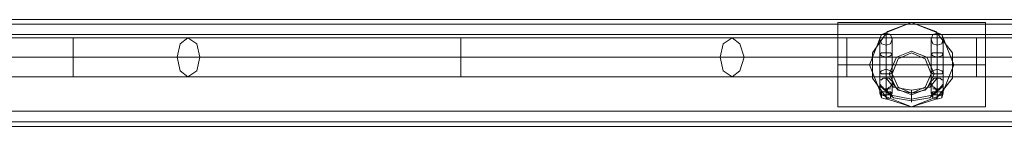
# Model space of a CAD drawing. Units: millimetres. Extents: x -664 to 10027, y -11609 to -422.
# Drawn here: x 5218 to 5616, y -8756 to -8712 of the extents above; entities that cross this region are included whole.
import ezdxf

# ---------------------------------------------------------------- set-up
doc = ezdxf.new("R2010")
doc.units = ezdxf.units.MM

# ---------------------------------------------------------------- blocks, each defined once
blk = doc.blocks.new('WMF0')
at = {"color": 30, "lineweight": 0}
for points in [[(6173.6, -8523.25), (7803.1, -8523.25)], [(6173.6, -8523.25), (7803.1, -8523.25)], [(6173.6, -8523.25), (7803.1, -8523.25)], [(6173.6, -8523.25), (7803.1, -8523.25)], [(6173.6, -8523.25), (7803.1, -8523.25)], [(6173.6, -8523.25), (7803.1, -8523.25)], [(6173.6, -8524.84), (7803.1, -8524.84)], [(6173.6, -8524.84), (7803.1, -8524.84)], [(6173.6, -8524.84), (7803.1, -8524.84)], [(6173.6, -8524.84), (7803.1, -8524.84)], [(6173.6, -8528.56), (7803.1, -8528.56)], [(6173.6, -8528.56), (7803.1, -8528.56)], [(6173.6, -8528.56), (7803.1, -8528.56)], [(6173.6, -8528.56), (7803.1, -8528.56)], [(6173.6, -8528.56), (7803.1, -8528.56)], [(6173.6, -8528.56), (6173.6, -8555.67), (7803.1, -8555.67), (7803.1, -8528.56)], [(6173.6, -8528.56), (7803.1, -8528.56), (7803.1, -8555.67)], [(6173.6, -8555.67), (7803.1, -8555.67)], [(6173.6, -8555.67), (7803.1, -8555.67)], [(6173.6, -8555.67), (7803.1, -8555.67)], [(6173.6, -8555.67), (7803.1, -8555.67)], [(6173.6, -8555.67), (7803.1, -8555.67)], [(6173.6, -8559.39), (7803.1, -8559.39)], [(6173.6, -8559.39), (7803.1, -8559.39)], [(6173.6, -8559.39), (7803.1, -8559.39)], [(6173.6, -8559.39), (7803.1, -8559.39)], [(6173.6, -8559.39), (7803.1, -8559.39)], [(6173.6, -8559.39), (7803.1, -8559.39)], [(6209.74, -8560.98), (7766.96, -8560.98)], [(6209.74, -8560.98), (7766.96, -8560.98)], [(6209.74, -8560.98), (7766.96, -8560.98)], [(6209.74, -8560.98), (7766.96, -8560.98)], [(6209.74, -8560.98), (7766.96, -8560.98)], [(6209.74, -8560.98), (7766.96, -8560.98)]]:
    blk.add_lwpolyline(points, dxfattribs=at)
for points in [[(6173.6, -8524.84), (7803.1, -8524.84), (6173.6, -8524.84)], [(6588.15, -8542.38), (6590.81, -8536.53), (6596.12, -8534.41), (6601.44, -8536.53), (6604.1, -8542.38), (6601.44, -8547.7), (6596.12, -8549.82), (6590.81, -8547.7), (6588.15, -8542.38)], [(6604.1, -8542.38), (6601.44, -8536.53), (6596.12, -8534.41), (6590.81, -8536.53), (6588.15, -8542.38), (6590.81, -8547.7), (6596.12, -8549.82), (6601.44, -8547.7), (6604.1, -8542.38)]]:
    blk.add_lwpolyline(points, close=True, dxfattribs=at)
at = {"color": 27, "lineweight": 0}
for points in [[(6570.08, -8554.07), (6570.08, -8549.82), (6570.08, -8539.19), (6570.08, -8528.56), (6570.08, -8524.31)], [(6570.08, -8524.31), (6596.12, -8524.31), (6622.17, -8524.31)], [(6596.12, -8554.07), (6587.62, -8551.42), (6582.31, -8543.98), (6582.31, -8534.94), (6587.62, -8527.5), (6596.12, -8524.31)], [(6596.12, -8524.31), (6604.63, -8527.5), (6610.47, -8534.94), (6610.47, -8543.98), (6604.63, -8551.42), (6596.12, -8554.07)], [(6622.17, -8524.31), (6622.17, -8528.56), (6622.17, -8539.19), (6622.17, -8549.82), (6622.17, -8554.07)], [(6622.17, -8549.82), (6622.17, -8539.19), (6622.17, -8528.56), (6622.17, -8524.31)], [(6570.08, -8528.56), (6570.08, -8539.19), (6570.08, -8549.82), (6570.08, -8554.07)], [(6570.08, -8539.19), (6581.24, -8539.19)], [(6570.08, -8539.19), (6622.17, -8539.19)], [(6611, -8539.19), (6622.17, -8539.19)], [(6570.08, -8554.07), (6596.12, -8554.07), (6622.17, -8554.07)]]:
    blk.add_lwpolyline(points, dxfattribs=at)
blk.add_lwpolyline([(6611, -8539.19), (6606.75, -8528.56), (6596.12, -8524.31), (6585.49, -8528.56), (6581.24, -8539.19), (6585.49, -8549.82), (6596.12, -8554.07), (6606.75, -8549.82), (6611, -8539.19)], close=True, dxfattribs=at)
at = {"color": 53, "lineweight": 0}
for points in [[(6277.77, -8529.63), (6300.62, -8529.63)], [(6277.77, -8529.63), (6300.62, -8529.63)], [(6277.77, -8529.63), (6300.62, -8529.63)], [(6277.77, -8529.63), (6300.62, -8529.63)], [(6277.77, -8529.63), (6300.62, -8529.63)], [(6300.62, -8543.44), (6300.62, -8541.32), (6300.62, -8536.53), (6300.62, -8531.75), (6300.62, -8529.63)], [(6300.62, -8529.63), (6341.02, -8529.63)], [(6300.62, -8543.44), (6300.62, -8541.32), (6300.62, -8536.53), (6300.62, -8531.75), (6300.62, -8529.63)], [(6300.62, -8529.63), (6341.02, -8529.63)], [(6300.62, -8543.44), (6300.62, -8541.32), (6300.62, -8536.53), (6300.62, -8531.75), (6300.62, -8529.63)], [(6300.62, -8529.63), (6341.02, -8529.63)], [(6300.62, -8543.44), (6300.62, -8541.32), (6300.62, -8536.53), (6300.62, -8531.75), (6300.62, -8529.63)], [(6300.62, -8529.63), (6341.02, -8529.63)], [(6300.62, -8543.44), (6300.62, -8541.32), (6300.62, -8536.53), (6300.62, -8531.75), (6300.62, -8529.63)], [(6300.62, -8529.63), (6341.02, -8529.63)], [(6437.21, -8541.32), (6437.21, -8536.53), (6437.21, -8531.75), (6437.21, -8529.63), (6341.02, -8529.63)], [(6437.21, -8541.32), (6437.21, -8536.53), (6437.21, -8531.75), (6437.21, -8529.63), (6341.02, -8529.63)], [(6437.21, -8541.32), (6437.21, -8536.53), (6437.21, -8531.75), (6437.21, -8529.63), (6341.02, -8529.63)], [(6437.21, -8541.32), (6437.21, -8536.53), (6437.21, -8531.75), (6437.21, -8529.63), (6341.02, -8529.63)], [(6437.21, -8541.32), (6437.21, -8536.53), (6437.21, -8531.75), (6437.21, -8529.63), (6341.02, -8529.63)], [(6437.21, -8529.63), (6437.21, -8531.75), (6437.21, -8536.53), (6437.21, -8541.32), (6437.21, -8543.44)], [(6437.21, -8529.63), (6532.88, -8529.63)], [(6437.21, -8529.63), (6437.21, -8531.75), (6437.21, -8536.53), (6437.21, -8541.32), (6437.21, -8543.44)], [(6437.21, -8529.63), (6532.88, -8529.63)], [(6437.21, -8529.63), (6437.21, -8531.75), (6437.21, -8536.53), (6437.21, -8541.32), (6437.21, -8543.44)], [(6437.21, -8529.63), (6532.88, -8529.63)], [(6437.21, -8529.63), (6437.21, -8531.75), (6437.21, -8536.53), (6437.21, -8541.32), (6437.21, -8543.44)], [(6437.21, -8529.63), (6532.88, -8529.63)], [(6437.21, -8529.63), (6437.21, -8531.75), (6437.21, -8536.53), (6437.21, -8541.32), (6437.21, -8543.44)], [(6437.21, -8529.63), (6532.88, -8529.63)], [(6532.88, -8529.63), (6573.27, -8529.63)], [(6532.88, -8529.63), (6573.27, -8529.63)], [(6532.88, -8529.63), (6573.27, -8529.63)], [(6532.88, -8529.63), (6573.27, -8529.63)], [(6532.88, -8529.63), (6573.27, -8529.63)], [(6573.27, -8543.44), (6573.27, -8541.32), (6573.27, -8536.53), (6573.27, -8531.75), (6573.27, -8529.63)], [(6573.27, -8529.63), (6618.98, -8529.63)], [(6573.27, -8543.44), (6573.27, -8541.32), (6573.27, -8536.53), (6573.27, -8531.75), (6573.27, -8529.63)], [(6573.27, -8529.63), (6618.98, -8529.63)], [(6573.27, -8543.44), (6573.27, -8541.32), (6573.27, -8536.53), (6573.27, -8531.75), (6573.27, -8529.63)], [(6573.27, -8529.63), (6618.98, -8529.63)], [(6573.27, -8543.44), (6573.27, -8541.32), (6573.27, -8536.53), (6573.27, -8531.75), (6573.27, -8529.63)], [(6573.27, -8529.63), (6618.98, -8529.63)], [(6573.27, -8543.44), (6573.27, -8541.32), (6573.27, -8536.53), (6573.27, -8531.75), (6573.27, -8529.63)], [(6573.27, -8529.63), (6618.98, -8529.63)], [(6618.98, -8543.44), (6618.98, -8541.32), (6618.98, -8536.53), (6618.98, -8531.75), (6618.98, -8529.63)], [(6618.98, -8529.63), (6640.77, -8529.63)], [(6618.98, -8543.44), (6618.98, -8541.32), (6618.98, -8536.53), (6618.98, -8531.75), (6618.98, -8529.63)], [(6618.98, -8529.63), (6640.77, -8529.63)], [(6618.98, -8543.44), (6618.98, -8541.32), (6618.98, -8536.53), (6618.98, -8531.75), (6618.98, -8529.63)], [(6618.98, -8529.63), (6640.77, -8529.63)], [(6618.98, -8543.44), (6618.98, -8541.32), (6618.98, -8536.53), (6618.98, -8531.75), (6618.98, -8529.63)], [(6618.98, -8529.63), (6640.77, -8529.63)], [(6618.98, -8543.44), (6618.98, -8541.32), (6618.98, -8536.53), (6618.98, -8531.75), (6618.98, -8529.63)], [(6618.98, -8529.63), (6640.77, -8529.63)], [(6300.62, -8531.75), (6300.62, -8536.53), (6300.62, -8541.32), (6300.62, -8543.44)], [(6300.62, -8531.75), (6300.62, -8536.53), (6300.62, -8541.32), (6300.62, -8543.44)], [(6300.62, -8531.75), (6300.62, -8536.53), (6300.62, -8541.32), (6300.62, -8543.44)], [(6300.62, -8531.75), (6300.62, -8536.53), (6300.62, -8541.32), (6300.62, -8543.44)], [(6300.62, -8531.75), (6300.62, -8536.53), (6300.62, -8541.32), (6300.62, -8543.44)], [(6573.27, -8531.75), (6573.27, -8536.53), (6573.27, -8541.32), (6573.27, -8543.44)], [(6573.27, -8531.75), (6573.27, -8536.53), (6573.27, -8541.32), (6573.27, -8543.44)], [(6573.27, -8531.75), (6573.27, -8536.53), (6573.27, -8541.32), (6573.27, -8543.44)], [(6573.27, -8531.75), (6573.27, -8536.53), (6573.27, -8541.32), (6573.27, -8543.44)], [(6573.27, -8531.75), (6573.27, -8536.53), (6573.27, -8541.32), (6573.27, -8543.44)], [(6618.98, -8531.75), (6618.98, -8536.53), (6618.98, -8541.32), (6618.98, -8543.44)], [(6618.98, -8531.75), (6618.98, -8536.53), (6618.98, -8541.32), (6618.98, -8543.44)], [(6618.98, -8531.75), (6618.98, -8536.53), (6618.98, -8541.32), (6618.98, -8543.44)], [(6618.98, -8531.75), (6618.98, -8536.53), (6618.98, -8541.32), (6618.98, -8543.44)], [(6618.98, -8531.75), (6618.98, -8536.53), (6618.98, -8541.32), (6618.98, -8543.44)], [(6277.77, -8536.53), (6300.62, -8536.53)], [(6277.77, -8536.53), (6300.62, -8536.53)], [(6277.77, -8536.53), (6300.62, -8536.53)], [(6277.77, -8536.53), (6300.62, -8536.53)], [(6277.77, -8536.53), (6300.62, -8536.53)], [(6277.77, -8536.53), (6300.62, -8536.53)], [(6277.77, -8536.53), (6300.62, -8536.53)], [(6277.77, -8536.53), (6300.62, -8536.53)], [(6277.77, -8536.53), (6300.62, -8536.53)], [(6277.77, -8536.53), (6300.62, -8536.53)], [(6300.62, -8536.53), (6345.27, -8536.53)], [(6300.62, -8536.53), (6337.3, -8536.53)], [(6300.62, -8536.53), (6345.27, -8536.53)], [(6300.62, -8536.53), (6337.3, -8536.53)], [(6300.62, -8536.53), (6345.27, -8536.53)], [(6300.62, -8536.53), (6337.3, -8536.53)], [(6300.62, -8536.53), (6345.27, -8536.53)], [(6300.62, -8536.53), (6337.3, -8536.53)], [(6300.62, -8536.53), (6345.27, -8536.53)], [(6300.62, -8536.53), (6337.3, -8536.53)], [(6337.3, -8536.53), (6437.21, -8536.53), (6537.13, -8536.53)], [(6337.3, -8536.53), (6437.21, -8536.53), (6537.13, -8536.53)], [(6337.3, -8536.53), (6437.21, -8536.53), (6537.13, -8536.53)], [(6337.3, -8536.53), (6437.21, -8536.53), (6537.13, -8536.53)], [(6337.3, -8536.53), (6437.21, -8536.53), (6537.13, -8536.53)], [(6345.27, -8536.53), (6437.21, -8536.53), (6528.63, -8536.53)], [(6345.27, -8536.53), (6437.21, -8536.53), (6528.63, -8536.53)], [(6345.27, -8536.53), (6437.21, -8536.53), (6528.63, -8536.53)], [(6345.27, -8536.53), (6437.21, -8536.53), (6528.63, -8536.53)], [(6345.27, -8536.53), (6437.21, -8536.53), (6528.63, -8536.53)], [(6528.63, -8536.53), (6573.27, -8536.53)], [(6528.63, -8536.53), (6573.27, -8536.53)], [(6528.63, -8536.53), (6573.27, -8536.53)], [(6528.63, -8536.53), (6573.27, -8536.53)], [(6528.63, -8536.53), (6573.27, -8536.53)], [(6537.13, -8536.53), (6573.27, -8536.53)], [(6537.13, -8536.53), (6573.27, -8536.53)], [(6537.13, -8536.53), (6573.27, -8536.53)], [(6537.13, -8536.53), (6573.27, -8536.53)], [(6537.13, -8536.53), (6573.27, -8536.53)], [(6573.27, -8536.53), (6618.98, -8536.53)], [(6573.27, -8536.53), (6618.98, -8536.53)], [(6573.27, -8536.53), (6618.98, -8536.53)], [(6573.27, -8536.53), (6618.98, -8536.53)], [(6573.27, -8536.53), (6618.98, -8536.53)], [(6573.27, -8536.53), (6618.98, -8536.53)], [(6573.27, -8536.53), (6618.98, -8536.53)], [(6573.27, -8536.53), (6618.98, -8536.53)], [(6573.27, -8536.53), (6618.98, -8536.53)], [(6573.27, -8536.53), (6618.98, -8536.53)], [(6618.98, -8536.53), (6646.08, -8536.53)], [(6618.98, -8536.53), (6635.98, -8536.53)], [(6618.98, -8536.53), (6646.08, -8536.53)], [(6618.98, -8536.53), (6635.98, -8536.53)], [(6618.98, -8536.53), (6646.08, -8536.53)], [(6618.98, -8536.53), (6635.98, -8536.53)], [(6618.98, -8536.53), (6646.08, -8536.53)], [(6618.98, -8536.53), (6635.98, -8536.53)], [(6618.98, -8536.53), (6646.08, -8536.53)], [(6618.98, -8536.53), (6635.98, -8536.53)], [(6277.77, -8543.44), (6300.62, -8543.44)], [(6277.77, -8543.44), (6300.62, -8543.44)], [(6277.77, -8543.44), (6300.62, -8543.44)], [(6277.77, -8543.44), (6300.62, -8543.44)], [(6277.77, -8543.44), (6300.62, -8543.44)], [(6300.62, -8543.44), (6341.02, -8543.44)], [(6300.62, -8543.44), (6341.02, -8543.44)], [(6300.62, -8543.44), (6341.02, -8543.44)], [(6300.62, -8543.44), (6341.02, -8543.44)], [(6300.62, -8543.44), (6341.02, -8543.44)], [(6341.02, -8543.44), (6437.21, -8543.44), (6532.88, -8543.44)], [(6341.02, -8543.44), (6437.21, -8543.44), (6532.88, -8543.44)], [(6341.02, -8543.44), (6437.21, -8543.44), (6532.88, -8543.44)], [(6341.02, -8543.44), (6437.21, -8543.44), (6532.88, -8543.44)], [(6341.02, -8543.44), (6437.21, -8543.44), (6532.88, -8543.44)], [(6532.88, -8543.44), (6573.27, -8543.44)], [(6532.88, -8543.44), (6573.27, -8543.44)], [(6532.88, -8543.44), (6573.27, -8543.44)], [(6532.88, -8543.44), (6573.27, -8543.44)], [(6532.88, -8543.44), (6573.27, -8543.44)], [(6573.27, -8543.44), (6618.98, -8543.44)], [(6573.27, -8543.44), (6618.98, -8543.44)], [(6573.27, -8543.44), (6618.98, -8543.44)], [(6573.27, -8543.44), (6618.98, -8543.44)], [(6573.27, -8543.44), (6618.98, -8543.44)], [(6618.98, -8543.44), (6640.77, -8543.44)], [(6618.98, -8543.44), (6640.77, -8543.44)], [(6618.98, -8543.44), (6640.77, -8543.44)], [(6618.98, -8543.44), (6640.77, -8543.44)], [(6618.98, -8543.44), (6640.77, -8543.44)]]:
    blk.add_lwpolyline(points, dxfattribs=at)
for points in [[(6341.02, -8543.44), (6344.2, -8541.32), (6345.27, -8536.53), (6344.2, -8531.75), (6341.02, -8529.63), (6338.36, -8531.75), (6337.3, -8536.53), (6338.36, -8541.32), (6341.02, -8543.44)], [(6341.02, -8543.44), (6344.2, -8541.32), (6345.27, -8536.53), (6344.2, -8531.75), (6341.02, -8529.63), (6338.36, -8531.75), (6337.3, -8536.53), (6338.36, -8541.32), (6341.02, -8543.44)], [(6341.02, -8543.44), (6344.2, -8541.32), (6345.27, -8536.53), (6344.2, -8531.75), (6341.02, -8529.63), (6338.36, -8531.75), (6337.3, -8536.53), (6338.36, -8541.32), (6341.02, -8543.44)], [(6341.02, -8543.44), (6344.2, -8541.32), (6345.27, -8536.53), (6344.2, -8531.75), (6341.02, -8529.63), (6338.36, -8531.75), (6337.3, -8536.53), (6338.36, -8541.32), (6341.02, -8543.44)], [(6341.02, -8543.44), (6344.2, -8541.32), (6345.27, -8536.53), (6344.2, -8531.75), (6341.02, -8529.63), (6338.36, -8531.75), (6337.3, -8536.53), (6338.36, -8541.32), (6341.02, -8543.44)], [(6532.88, -8543.44), (6529.69, -8541.32), (6528.63, -8536.53), (6529.69, -8531.75), (6532.88, -8529.63), (6535.54, -8531.75), (6537.13, -8536.53), (6535.54, -8541.32), (6532.88, -8543.44)], [(6532.88, -8543.44), (6529.69, -8541.32), (6528.63, -8536.53), (6529.69, -8531.75), (6532.88, -8529.63), (6535.54, -8531.75), (6537.13, -8536.53), (6535.54, -8541.32), (6532.88, -8543.44)], [(6532.88, -8543.44), (6529.69, -8541.32), (6528.63, -8536.53), (6529.69, -8531.75), (6532.88, -8529.63), (6535.54, -8531.75), (6537.13, -8536.53), (6535.54, -8541.32), (6532.88, -8543.44)], [(6532.88, -8543.44), (6529.69, -8541.32), (6528.63, -8536.53), (6529.69, -8531.75), (6532.88, -8529.63), (6535.54, -8531.75), (6537.13, -8536.53), (6535.54, -8541.32), (6532.88, -8543.44)], [(6532.88, -8543.44), (6529.69, -8541.32), (6528.63, -8536.53), (6529.69, -8531.75), (6532.88, -8529.63), (6535.54, -8531.75), (6537.13, -8536.53), (6535.54, -8541.32), (6532.88, -8543.44)], [(6589.21, -8542.38), (6591.34, -8537.07), (6596.12, -8534.94), (6600.91, -8537.07), (6603.03, -8542.38), (6600.91, -8547.16), (6596.12, -8549.29), (6591.34, -8547.16), (6589.21, -8542.38)], [(6603.03, -8542.38), (6600.91, -8537.07), (6596.12, -8534.94), (6591.34, -8537.07), (6589.21, -8542.38), (6591.34, -8547.16), (6596.12, -8549.29), (6600.91, -8547.16), (6603.03, -8542.38)]]:
    blk.add_lwpolyline(points, close=True, dxfattribs=at)
at = {"color": 253, "lineweight": 0}
for points in [[(6584.96, -8530.16), (6585.49, -8528.56), (6587.09, -8528.03), (6588.68, -8528.56), (6589.21, -8530.16), (6588.68, -8531.75), (6587.09, -8532.28), (6585.49, -8531.75), (6584.96, -8530.16)], [(6584.96, -8530.16), (6585.49, -8528.56), (6587.09, -8528.03), (6588.68, -8528.56), (6589.21, -8530.16), (6588.68, -8531.75), (6587.09, -8532.28), (6585.49, -8531.75), (6584.96, -8530.16)], [(6584.96, -8530.16), (6585.49, -8528.56), (6587.09, -8528.03), (6588.68, -8528.56), (6589.21, -8530.16), (6588.68, -8531.75), (6587.09, -8532.28), (6585.49, -8531.75), (6584.96, -8530.16)], [(6584.96, -8530.16), (6585.49, -8528.56), (6587.09, -8528.03), (6588.68, -8528.56), (6589.21, -8530.16), (6588.68, -8531.75), (6587.09, -8532.28), (6585.49, -8531.75), (6584.96, -8530.16)], [(6603.03, -8530.16), (6603.56, -8528.56), (6605.16, -8528.03), (6606.75, -8528.56), (6607.28, -8530.16), (6606.75, -8531.75), (6605.16, -8532.28), (6603.56, -8531.75), (6603.03, -8530.16)], [(6603.03, -8530.16), (6603.56, -8528.56), (6605.16, -8528.03), (6606.75, -8528.56), (6607.28, -8530.16), (6606.75, -8531.75), (6605.16, -8532.28), (6603.56, -8531.75), (6603.03, -8530.16)], [(6603.03, -8530.16), (6603.56, -8528.56), (6605.16, -8528.03), (6606.75, -8528.56), (6607.28, -8530.16), (6606.75, -8531.75), (6605.16, -8532.28), (6603.56, -8531.75), (6603.03, -8530.16)], [(6603.03, -8530.16), (6603.56, -8528.56), (6605.16, -8528.03), (6606.75, -8528.56), (6607.28, -8530.16), (6606.75, -8531.75), (6605.16, -8532.28), (6603.56, -8531.75), (6603.03, -8530.16)], [(6589.21, -8535.47), (6588.68, -8536), (6587.09, -8536.53), (6585.49, -8536), (6584.96, -8535.47), (6585.49, -8534.94), (6587.09, -8534.94), (6588.68, -8534.94), (6589.21, -8535.47)], [(6589.21, -8535.47), (6588.68, -8536), (6587.09, -8536.53), (6585.49, -8536), (6584.96, -8535.47), (6585.49, -8534.94), (6587.09, -8534.94), (6588.68, -8534.94), (6589.21, -8535.47)], [(6589.21, -8535.47), (6588.68, -8536), (6587.09, -8536.53), (6585.49, -8536), (6584.96, -8535.47), (6585.49, -8534.94), (6587.09, -8534.94), (6588.68, -8534.94), (6589.21, -8535.47)], [(6589.21, -8535.47), (6588.68, -8536), (6587.09, -8536.53), (6585.49, -8536), (6584.96, -8535.47), (6585.49, -8534.94), (6587.09, -8534.94), (6588.68, -8534.94), (6589.21, -8535.47)], [(6607.28, -8535.47), (6606.75, -8536), (6605.16, -8536.53), (6603.56, -8536), (6603.03, -8535.47), (6603.56, -8534.94), (6605.16, -8534.94), (6606.75, -8534.94), (6607.28, -8535.47)], [(6607.28, -8535.47), (6606.75, -8536), (6605.16, -8536.53), (6603.56, -8536), (6603.03, -8535.47), (6603.56, -8534.94), (6605.16, -8534.94), (6606.75, -8534.94), (6607.28, -8535.47)], [(6607.28, -8535.47), (6606.75, -8536), (6605.16, -8536.53), (6603.56, -8536), (6603.03, -8535.47), (6603.56, -8534.94), (6605.16, -8534.94), (6606.75, -8534.94), (6607.28, -8535.47)], [(6607.28, -8535.47), (6606.75, -8536), (6605.16, -8536.53), (6603.56, -8536), (6603.03, -8535.47), (6603.56, -8534.94), (6605.16, -8534.94), (6606.75, -8534.94), (6607.28, -8535.47)], [(6589.21, -8541.85), (6588.68, -8542.38), (6587.09, -8542.38), (6585.49, -8542.38), (6584.96, -8541.85), (6585.49, -8541.32), (6587.09, -8540.79), (6588.68, -8541.32), (6589.21, -8541.85)], [(6589.21, -8541.85), (6588.68, -8542.38), (6587.09, -8542.38), (6585.49, -8542.38), (6584.96, -8541.85), (6585.49, -8541.32), (6587.09, -8540.79), (6588.68, -8541.32), (6589.21, -8541.85)], [(6589.21, -8541.85), (6588.68, -8542.38), (6587.09, -8542.38), (6585.49, -8542.38), (6584.96, -8541.85), (6585.49, -8541.32), (6587.09, -8540.79), (6588.68, -8541.32), (6589.21, -8541.85)], [(6589.21, -8541.85), (6588.68, -8542.38), (6587.09, -8542.38), (6585.49, -8542.38), (6584.96, -8541.85), (6585.49, -8541.32), (6587.09, -8540.79), (6588.68, -8541.32), (6589.21, -8541.85)], [(6607.28, -8541.85), (6606.75, -8542.38), (6605.16, -8542.38), (6603.56, -8542.38), (6603.03, -8541.85), (6603.56, -8541.32), (6605.16, -8540.79), (6606.75, -8541.32), (6607.28, -8541.85)], [(6607.28, -8541.85), (6606.75, -8542.38), (6605.16, -8542.38), (6603.56, -8542.38), (6603.03, -8541.85), (6603.56, -8541.32), (6605.16, -8540.79), (6606.75, -8541.32), (6607.28, -8541.85)], [(6607.28, -8541.85), (6606.75, -8542.38), (6605.16, -8542.38), (6603.56, -8542.38), (6603.03, -8541.85), (6603.56, -8541.32), (6605.16, -8540.79), (6606.75, -8541.32), (6607.28, -8541.85)], [(6607.28, -8541.85), (6606.75, -8542.38), (6605.16, -8542.38), (6603.56, -8542.38), (6603.03, -8541.85), (6603.56, -8541.32), (6605.16, -8540.79), (6606.75, -8541.32), (6607.28, -8541.85)], [(6584.96, -8549.29), (6585.49, -8549.82), (6587.09, -8549.82), (6588.68, -8549.82), (6589.21, -8549.29), (6588.68, -8548.76), (6587.09, -8548.76), (6585.49, -8548.76), (6584.96, -8549.29)], [(6584.96, -8549.29), (6585.49, -8549.82), (6587.09, -8549.82), (6588.68, -8549.82), (6589.21, -8549.29), (6588.68, -8548.76), (6587.09, -8548.76), (6585.49, -8548.76), (6584.96, -8549.29)], [(6584.96, -8549.29), (6585.49, -8549.82), (6587.09, -8549.82), (6588.68, -8549.82), (6589.21, -8549.29), (6588.68, -8548.76), (6587.09, -8548.76), (6585.49, -8548.76), (6584.96, -8549.29)], [(6584.96, -8549.29), (6585.49, -8549.82), (6587.09, -8549.82), (6588.68, -8549.82), (6589.21, -8549.29), (6588.68, -8548.76), (6587.09, -8548.76), (6585.49, -8548.76), (6584.96, -8549.29)], [(6603.03, -8549.29), (6603.56, -8549.82), (6605.16, -8549.82), (6606.75, -8549.82), (6607.28, -8549.29), (6606.75, -8548.76), (6605.16, -8548.76), (6603.56, -8548.76), (6603.03, -8549.29)], [(6603.03, -8549.29), (6603.56, -8549.82), (6605.16, -8549.82), (6606.75, -8549.82), (6607.28, -8549.29), (6606.75, -8548.76), (6605.16, -8548.76), (6603.56, -8548.76), (6603.03, -8549.29)], [(6603.03, -8549.29), (6603.56, -8549.82), (6605.16, -8549.82), (6606.75, -8549.82), (6607.28, -8549.29), (6606.75, -8548.76), (6605.16, -8548.76), (6603.56, -8548.76), (6603.03, -8549.29)], [(6603.03, -8549.29), (6603.56, -8549.82), (6605.16, -8549.82), (6606.75, -8549.82), (6607.28, -8549.29), (6606.75, -8548.76), (6605.16, -8548.76), (6603.56, -8548.76), (6603.03, -8549.29)]]:
    blk.add_lwpolyline(points, close=True, dxfattribs=at)
for points in [[(6584.96, -8541.85), (6584.96, -8535.47), (6584.96, -8530.69), (6584.96, -8529.63), (6584.96, -8533.88), (6584.96, -8540.26), (6584.96, -8546.1)], [(6584.96, -8541.85), (6584.96, -8535.47), (6584.96, -8530.69), (6584.96, -8529.63), (6584.96, -8533.88), (6584.96, -8540.26), (6584.96, -8546.1)], [(6584.96, -8541.85), (6584.96, -8535.47), (6584.96, -8530.69), (6584.96, -8529.63), (6584.96, -8533.88), (6584.96, -8540.26), (6584.96, -8546.1)], [(6584.96, -8541.85), (6584.96, -8535.47), (6584.96, -8530.69), (6584.96, -8529.63), (6584.96, -8533.88), (6584.96, -8540.26), (6584.96, -8546.1)], [(6587.09, -8542.38), (6587.09, -8534.41), (6587.09, -8528.56), (6587.09, -8528.03), (6587.09, -8532.81), (6587.09, -8540.79), (6587.09, -8547.7)], [(6587.09, -8542.38), (6587.09, -8534.41), (6587.09, -8528.56), (6587.09, -8528.03), (6587.09, -8532.81), (6587.09, -8540.79), (6587.09, -8547.7)], [(6587.09, -8542.38), (6587.09, -8534.41), (6587.09, -8528.56), (6587.09, -8528.03), (6587.09, -8532.81), (6587.09, -8540.79), (6587.09, -8547.7)], [(6587.09, -8542.38), (6587.09, -8534.41), (6587.09, -8528.56), (6587.09, -8528.03), (6587.09, -8532.81), (6587.09, -8540.79), (6587.09, -8547.7)], [(6589.21, -8541.85), (6589.21, -8535.47), (6589.21, -8530.69), (6589.21, -8529.63), (6589.21, -8533.88), (6589.21, -8540.26), (6589.21, -8545.57)], [(6589.21, -8541.85), (6589.21, -8535.47), (6589.21, -8530.69), (6589.21, -8529.63), (6589.21, -8533.88), (6589.21, -8540.26), (6589.21, -8545.57)], [(6589.21, -8541.85), (6589.21, -8535.47), (6589.21, -8530.69), (6589.21, -8529.63), (6589.21, -8533.88), (6589.21, -8540.26), (6589.21, -8545.57)], [(6589.21, -8541.85), (6589.21, -8535.47), (6589.21, -8530.69), (6589.21, -8529.63), (6589.21, -8533.88), (6589.21, -8540.26), (6589.21, -8545.57)], [(6603.03, -8541.85), (6603.03, -8535.47), (6603.03, -8530.69), (6603.03, -8529.63), (6603.03, -8533.88), (6603.03, -8540.26), (6603.03, -8545.57)], [(6603.03, -8541.85), (6603.03, -8535.47), (6603.03, -8530.69), (6603.03, -8529.63), (6603.03, -8533.88), (6603.03, -8540.26), (6603.03, -8545.57)], [(6603.03, -8541.85), (6603.03, -8535.47), (6603.03, -8530.69), (6603.03, -8529.63), (6603.03, -8533.88), (6603.03, -8540.26), (6603.03, -8545.57)], [(6603.03, -8541.85), (6603.03, -8535.47), (6603.03, -8530.69), (6603.03, -8529.63), (6603.03, -8533.88), (6603.03, -8540.26), (6603.03, -8545.57)], [(6605.16, -8542.38), (6605.16, -8534.41), (6605.16, -8528.56), (6605.16, -8528.03), (6605.16, -8532.81), (6605.16, -8540.79), (6605.16, -8547.7)], [(6605.16, -8542.38), (6605.16, -8534.41), (6605.16, -8528.56), (6605.16, -8528.03), (6605.16, -8532.81), (6605.16, -8540.79), (6605.16, -8547.7)], [(6605.16, -8542.38), (6605.16, -8534.41), (6605.16, -8528.56), (6605.16, -8528.03), (6605.16, -8532.81), (6605.16, -8540.79), (6605.16, -8547.7)], [(6605.16, -8542.38), (6605.16, -8534.41), (6605.16, -8528.56), (6605.16, -8528.03), (6605.16, -8532.81), (6605.16, -8540.79), (6605.16, -8547.7)], [(6607.28, -8541.85), (6607.28, -8535.47), (6607.28, -8530.69), (6607.28, -8529.63), (6607.28, -8533.88), (6607.28, -8540.26), (6607.28, -8546.1)], [(6607.28, -8541.85), (6607.28, -8535.47), (6607.28, -8530.69), (6607.28, -8529.63), (6607.28, -8533.88), (6607.28, -8540.26), (6607.28, -8546.1)], [(6607.28, -8541.85), (6607.28, -8535.47), (6607.28, -8530.69), (6607.28, -8529.63), (6607.28, -8533.88), (6607.28, -8540.26), (6607.28, -8546.1)], [(6607.28, -8541.85), (6607.28, -8535.47), (6607.28, -8530.69), (6607.28, -8529.63), (6607.28, -8533.88), (6607.28, -8540.26), (6607.28, -8546.1)], [(6587.09, -8540.79), (6587.09, -8535.47), (6587.09, -8531.75), (6587.09, -8533.35), (6587.09, -8538.13), (6587.09, -8543.98)], [(6587.09, -8540.79), (6587.09, -8535.47), (6587.09, -8531.75), (6587.09, -8533.35), (6587.09, -8538.13), (6587.09, -8543.98)], [(6587.09, -8540.79), (6587.09, -8535.47), (6587.09, -8531.75), (6587.09, -8533.35), (6587.09, -8538.13), (6587.09, -8543.98)], [(6587.09, -8540.79), (6587.09, -8535.47), (6587.09, -8531.75), (6587.09, -8533.35), (6587.09, -8538.13), (6587.09, -8543.98)], [(6605.16, -8540.79), (6605.16, -8535.47), (6605.16, -8531.75), (6605.16, -8533.35), (6605.16, -8538.13), (6605.16, -8543.98)], [(6605.16, -8540.79), (6605.16, -8535.47), (6605.16, -8531.75), (6605.16, -8533.35), (6605.16, -8538.13), (6605.16, -8543.98)], [(6605.16, -8540.79), (6605.16, -8535.47), (6605.16, -8531.75), (6605.16, -8533.35), (6605.16, -8538.13), (6605.16, -8543.98)], [(6605.16, -8540.79), (6605.16, -8535.47), (6605.16, -8531.75), (6605.16, -8533.35), (6605.16, -8538.13), (6605.16, -8543.98)], [(6584.96, -8549.29), (6584.96, -8541.85)], [(6584.96, -8549.29), (6584.96, -8541.85)], [(6584.96, -8549.29), (6584.96, -8541.85)], [(6584.96, -8549.29), (6584.96, -8541.85)], [(6587.09, -8548.76), (6587.09, -8540.79)], [(6587.09, -8548.76), (6587.09, -8540.79)], [(6587.09, -8548.76), (6587.09, -8540.79)], [(6587.09, -8548.76), (6587.09, -8540.79)], [(6587.09, -8549.82), (6587.09, -8542.38)], [(6587.09, -8549.82), (6587.09, -8542.38)], [(6587.09, -8549.82), (6587.09, -8542.38)], [(6587.09, -8549.82), (6587.09, -8542.38)], [(6589.21, -8549.29), (6589.21, -8541.85)], [(6589.21, -8549.29), (6589.21, -8541.85)], [(6589.21, -8549.29), (6589.21, -8541.85)], [(6589.21, -8549.29), (6589.21, -8541.85)], [(6603.03, -8549.29), (6603.03, -8541.85)], [(6603.03, -8549.29), (6603.03, -8541.85)], [(6603.03, -8549.29), (6603.03, -8541.85)], [(6603.03, -8549.29), (6603.03, -8541.85)], [(6605.16, -8548.76), (6605.16, -8540.79)], [(6605.16, -8548.76), (6605.16, -8540.79)], [(6605.16, -8548.76), (6605.16, -8540.79)], [(6605.16, -8548.76), (6605.16, -8540.79)], [(6605.16, -8549.82), (6605.16, -8542.38)], [(6605.16, -8549.82), (6605.16, -8542.38)], [(6605.16, -8549.82), (6605.16, -8542.38)], [(6605.16, -8549.82), (6605.16, -8542.38)], [(6607.28, -8549.29), (6607.28, -8541.85)], [(6607.28, -8549.29), (6607.28, -8541.85)], [(6607.28, -8549.29), (6607.28, -8541.85)], [(6607.28, -8549.29), (6607.28, -8541.85)], [(6588.68, -8547.7), (6588.15, -8547.7), (6587.62, -8547.7), (6587.09, -8548.23), (6586.56, -8547.7), (6586.03, -8547.7), (6585.49, -8547.16), (6584.96, -8547.16), (6584.96, -8546.63), (6584.96, -8546.1), (6584.96, -8545.57), (6584.96, -8545.04), (6584.96, -8544.51), (6585.49, -8544.51), (6586.03, -8543.98), (6586.56, -8543.98), (6587.09, -8543.98), (6587.62, -8543.98), (6588.15, -8543.98), (6588.68, -8544.51), (6589.21, -8545.04), (6589.21, -8545.57)], [(6588.68, -8547.7), (6588.15, -8547.7), (6587.62, -8547.7), (6587.09, -8548.23), (6586.56, -8547.7), (6586.03, -8547.7), (6585.49, -8547.16), (6584.96, -8547.16), (6584.96, -8546.63), (6584.96, -8546.1), (6584.96, -8545.57), (6584.96, -8545.04), (6584.96, -8544.51), (6585.49, -8544.51), (6586.03, -8543.98), (6586.56, -8543.98), (6587.09, -8543.98), (6587.62, -8543.98), (6588.15, -8543.98), (6588.68, -8544.51), (6589.21, -8545.04), (6589.21, -8545.57)], [(6588.68, -8547.7), (6588.15, -8547.7), (6587.62, -8547.7), (6587.09, -8548.23), (6586.56, -8547.7), (6586.03, -8547.7), (6585.49, -8547.16), (6584.96, -8547.16), (6584.96, -8546.63), (6584.96, -8546.1), (6584.96, -8545.57), (6584.96, -8545.04), (6584.96, -8544.51), (6585.49, -8544.51), (6586.03, -8543.98), (6586.56, -8543.98), (6587.09, -8543.98), (6587.62, -8543.98), (6588.15, -8543.98), (6588.68, -8544.51), (6589.21, -8545.04), (6589.21, -8545.57)], [(6588.68, -8547.7), (6588.15, -8547.7), (6587.62, -8547.7), (6587.09, -8548.23), (6586.56, -8547.7), (6586.03, -8547.7), (6585.49, -8547.16), (6584.96, -8547.16), (6584.96, -8546.63), (6584.96, -8546.1), (6584.96, -8545.57), (6584.96, -8545.04), (6584.96, -8544.51), (6585.49, -8544.51), (6586.03, -8543.98), (6586.56, -8543.98), (6587.09, -8543.98), (6587.62, -8543.98), (6588.15, -8543.98), (6588.68, -8544.51), (6589.21, -8545.04), (6589.21, -8545.57)], [(6589.21, -8545.57), (6589.21, -8546.1), (6589.21, -8546.63), (6588.68, -8546.63), (6588.68, -8547.16), (6588.15, -8547.16), (6587.62, -8547.7), (6587.09, -8547.7), (6586.56, -8547.7), (6586.03, -8547.7), (6586.03, -8547.16), (6585.49, -8547.16), (6584.96, -8546.63), (6584.96, -8546.1), (6584.96, -8545.57)], [(6589.21, -8545.57), (6589.21, -8546.1), (6589.21, -8546.63), (6588.68, -8546.63), (6588.68, -8547.16), (6588.15, -8547.16), (6587.62, -8547.7), (6587.09, -8547.7), (6586.56, -8547.7), (6586.03, -8547.7), (6586.03, -8547.16), (6585.49, -8547.16), (6584.96, -8546.63), (6584.96, -8546.1), (6584.96, -8545.57)], [(6584.96, -8545.57), (6584.96, -8546.1), (6584.96, -8546.63), (6585.49, -8547.16), (6586.56, -8547.7), (6587.09, -8547.7), (6588.15, -8547.7), (6588.68, -8547.7)], [(6589.21, -8545.57), (6589.21, -8546.1), (6589.21, -8546.63), (6588.68, -8546.63), (6588.68, -8547.16), (6588.15, -8547.16), (6587.62, -8547.7), (6587.09, -8547.7), (6586.56, -8547.7), (6586.03, -8547.7), (6586.03, -8547.16), (6585.49, -8547.16), (6584.96, -8546.63), (6584.96, -8546.1), (6584.96, -8545.57)], [(6589.21, -8545.57), (6589.21, -8546.1), (6589.21, -8546.63), (6588.68, -8546.63), (6588.68, -8547.16), (6588.15, -8547.16), (6587.62, -8547.7), (6587.09, -8547.7), (6586.56, -8547.7), (6586.03, -8547.7), (6586.03, -8547.16), (6585.49, -8547.16), (6584.96, -8546.63), (6584.96, -8546.1), (6584.96, -8545.57)], [(6584.96, -8545.57), (6584.96, -8546.1), (6584.96, -8546.63), (6585.49, -8547.16), (6586.56, -8547.7), (6587.09, -8547.7), (6588.15, -8547.7), (6588.68, -8547.7)], [(6589.21, -8545.57), (6589.21, -8546.1), (6589.21, -8546.63), (6588.68, -8546.63), (6588.68, -8547.16), (6588.15, -8547.16), (6587.62, -8547.7), (6587.09, -8547.7), (6586.56, -8547.7), (6586.03, -8547.7), (6586.03, -8547.16), (6585.49, -8547.16), (6584.96, -8546.63), (6584.96, -8546.1), (6584.96, -8545.57)], [(6589.21, -8545.57), (6589.21, -8546.1), (6589.21, -8546.63), (6588.68, -8546.63), (6588.68, -8547.16), (6588.15, -8547.16), (6587.62, -8547.7), (6587.09, -8547.7), (6586.56, -8547.7), (6586.03, -8547.7), (6586.03, -8547.16), (6585.49, -8547.16), (6584.96, -8546.63), (6584.96, -8546.1), (6584.96, -8545.57)], [(6584.96, -8545.57), (6584.96, -8546.1), (6584.96, -8546.63), (6585.49, -8547.16), (6586.56, -8547.7), (6587.09, -8547.7), (6588.15, -8547.7), (6588.68, -8547.7)], [(6589.21, -8545.57), (6589.21, -8546.1), (6589.21, -8546.63), (6588.68, -8546.63), (6588.68, -8547.16), (6588.15, -8547.16), (6587.62, -8547.7), (6587.09, -8547.7), (6586.56, -8547.7), (6586.03, -8547.7), (6586.03, -8547.16), (6585.49, -8547.16), (6584.96, -8546.63), (6584.96, -8546.1), (6584.96, -8545.57)], [(6589.21, -8545.57), (6589.21, -8546.1), (6589.21, -8546.63), (6588.68, -8546.63), (6588.68, -8547.16), (6588.15, -8547.16), (6587.62, -8547.7), (6587.09, -8547.7), (6586.56, -8547.7), (6586.03, -8547.7), (6586.03, -8547.16), (6585.49, -8547.16), (6584.96, -8546.63), (6584.96, -8546.1), (6584.96, -8545.57)], [(6584.96, -8545.57), (6584.96, -8546.1), (6584.96, -8546.63), (6585.49, -8547.16), (6586.56, -8547.7), (6587.09, -8547.7), (6588.15, -8547.7), (6588.68, -8547.7)], [(6584.96, -8546.1), (6588.15, -8549.82), (6596.12, -8551.42), (6604.1, -8549.82), (6607.28, -8546.1)], [(6584.96, -8546.1), (6588.15, -8549.82), (6596.12, -8551.42), (6604.1, -8549.82), (6607.28, -8546.1)], [(6584.96, -8546.1), (6588.15, -8549.82), (6596.12, -8551.42), (6604.1, -8549.82), (6607.28, -8546.1)], [(6584.96, -8546.1), (6588.15, -8549.82), (6596.12, -8551.42), (6604.1, -8549.82), (6607.28, -8546.1)], [(6587.09, -8543.98), (6589.75, -8547.16), (6596.12, -8548.23), (6602.5, -8547.16), (6605.16, -8543.98)], [(6587.09, -8543.98), (6589.75, -8547.16), (6596.12, -8548.23), (6602.5, -8547.16), (6605.16, -8543.98)], [(6587.09, -8543.98), (6589.75, -8547.16), (6596.12, -8548.23), (6602.5, -8547.16), (6605.16, -8543.98)], [(6587.09, -8543.98), (6589.75, -8547.16), (6596.12, -8548.23), (6602.5, -8547.16), (6605.16, -8543.98)], [(6589.21, -8545.57), (6591.34, -8548.23), (6596.12, -8549.29), (6600.91, -8548.23), (6603.03, -8545.57)], [(6589.21, -8545.57), (6591.34, -8548.23), (6596.12, -8549.29), (6600.91, -8548.23), (6603.03, -8545.57)], [(6589.21, -8545.57), (6591.34, -8548.23), (6596.12, -8549.29), (6600.91, -8548.23), (6603.03, -8545.57)], [(6589.21, -8545.57), (6591.34, -8548.23), (6596.12, -8549.29), (6600.91, -8548.23), (6603.03, -8545.57)], [(6603.03, -8545.57), (6603.03, -8545.04), (6603.56, -8544.51), (6604.1, -8543.98), (6604.63, -8543.98), (6605.16, -8543.98), (6605.69, -8543.98), (6606.22, -8543.98), (6606.75, -8544.51), (6607.28, -8544.51), (6607.28, -8545.04), (6607.28, -8545.57), (6607.28, -8546.1), (6607.28, -8546.63), (6607.28, -8547.16), (6606.75, -8547.16), (6606.22, -8547.7), (6605.69, -8547.7), (6605.16, -8548.23), (6604.63, -8547.7), (6604.1, -8547.7), (6603.56, -8547.7)], [(6603.03, -8545.57), (6603.03, -8545.04), (6603.56, -8544.51), (6604.1, -8543.98), (6604.63, -8543.98), (6605.16, -8543.98), (6605.69, -8543.98), (6606.22, -8543.98), (6606.75, -8544.51), (6607.28, -8544.51), (6607.28, -8545.04), (6607.28, -8545.57), (6607.28, -8546.1), (6607.28, -8546.63), (6607.28, -8547.16), (6606.75, -8547.16), (6606.22, -8547.7), (6605.69, -8547.7), (6605.16, -8548.23), (6604.63, -8547.7), (6604.1, -8547.7), (6603.56, -8547.7)], [(6603.03, -8545.57), (6603.03, -8545.04), (6603.56, -8544.51), (6604.1, -8543.98), (6604.63, -8543.98), (6605.16, -8543.98), (6605.69, -8543.98), (6606.22, -8543.98), (6606.75, -8544.51), (6607.28, -8544.51), (6607.28, -8545.04), (6607.28, -8545.57), (6607.28, -8546.1), (6607.28, -8546.63), (6607.28, -8547.16), (6606.75, -8547.16), (6606.22, -8547.7), (6605.69, -8547.7), (6605.16, -8548.23), (6604.63, -8547.7), (6604.1, -8547.7), (6603.56, -8547.7)], [(6603.03, -8545.57), (6603.03, -8545.04), (6603.56, -8544.51), (6604.1, -8543.98), (6604.63, -8543.98), (6605.16, -8543.98), (6605.69, -8543.98), (6606.22, -8543.98), (6606.75, -8544.51), (6607.28, -8544.51), (6607.28, -8545.04), (6607.28, -8545.57), (6607.28, -8546.1), (6607.28, -8546.63), (6607.28, -8547.16), (6606.75, -8547.16), (6606.22, -8547.7), (6605.69, -8547.7), (6605.16, -8548.23), (6604.63, -8547.7), (6604.1, -8547.7), (6603.56, -8547.7)], [(6607.28, -8545.57), (6607.28, -8546.1), (6607.28, -8546.63), (6606.75, -8547.16), (6606.22, -8547.16), (6606.22, -8547.7), (6605.69, -8547.7), (6605.16, -8547.7), (6604.63, -8547.7), (6604.1, -8547.16), (6603.56, -8547.16), (6603.56, -8546.63), (6603.03, -8546.63), (6603.03, -8546.1), (6603.03, -8545.57)], [(6607.28, -8545.57), (6607.28, -8546.1), (6607.28, -8546.63), (6606.75, -8547.16), (6606.22, -8547.7), (6605.69, -8547.7), (6605.16, -8547.7), (6604.63, -8547.7), (6604.1, -8547.16), (6603.56, -8547.16), (6603.56, -8546.63), (6603.03, -8546.63), (6603.03, -8546.1), (6603.03, -8545.57)], [(6607.28, -8545.57), (6607.28, -8546.1), (6607.28, -8546.63), (6606.75, -8547.16), (6606.22, -8547.16), (6606.22, -8547.7), (6605.69, -8547.7), (6605.16, -8547.7), (6604.63, -8547.7), (6604.1, -8547.16), (6603.56, -8547.16), (6603.56, -8546.63), (6603.03, -8546.63), (6603.03, -8546.1), (6603.03, -8545.57)], [(6607.28, -8545.57), (6607.28, -8546.1), (6607.28, -8546.63), (6606.75, -8547.16), (6606.22, -8547.7), (6605.69, -8547.7), (6605.16, -8547.7), (6604.63, -8547.7), (6604.1, -8547.16), (6603.56, -8547.16), (6603.56, -8546.63), (6603.03, -8546.63), (6603.03, -8546.1), (6603.03, -8545.57)], [(6607.28, -8545.57), (6607.28, -8546.1), (6607.28, -8546.63), (6606.75, -8547.16), (6606.22, -8547.16), (6606.22, -8547.7), (6605.69, -8547.7), (6605.16, -8547.7), (6604.63, -8547.7), (6604.1, -8547.16), (6603.56, -8547.16), (6603.56, -8546.63), (6603.03, -8546.63), (6603.03, -8546.1), (6603.03, -8545.57)], [(6607.28, -8545.57), (6607.28, -8546.1), (6607.28, -8546.63), (6606.75, -8547.16), (6606.22, -8547.7), (6605.69, -8547.7), (6605.16, -8547.7), (6604.63, -8547.7), (6604.1, -8547.16), (6603.56, -8547.16), (6603.56, -8546.63), (6603.03, -8546.63), (6603.03, -8546.1), (6603.03, -8545.57)], [(6607.28, -8545.57), (6607.28, -8546.1), (6607.28, -8546.63), (6606.75, -8547.16), (6606.22, -8547.16), (6606.22, -8547.7), (6605.69, -8547.7), (6605.16, -8547.7), (6604.63, -8547.7), (6604.1, -8547.16), (6603.56, -8547.16), (6603.56, -8546.63), (6603.03, -8546.63), (6603.03, -8546.1), (6603.03, -8545.57)], [(6607.28, -8545.57), (6607.28, -8546.1), (6607.28, -8546.63), (6606.75, -8547.16), (6606.22, -8547.7), (6605.69, -8547.7), (6605.16, -8547.7), (6604.63, -8547.7), (6604.1, -8547.16), (6603.56, -8547.16), (6603.56, -8546.63), (6603.03, -8546.63), (6603.03, -8546.1), (6603.03, -8545.57)], [(6603.56, -8547.7), (6604.1, -8547.7), (6605.16, -8547.7), (6605.69, -8547.7), (6606.75, -8547.16), (6607.28, -8546.63), (6607.28, -8546.1), (6607.28, -8545.57)], [(6603.56, -8547.7), (6604.1, -8547.7), (6605.16, -8547.7), (6605.69, -8547.7), (6606.75, -8547.16), (6607.28, -8546.63), (6607.28, -8546.1), (6607.28, -8545.57)], [(6603.56, -8547.7), (6604.1, -8547.7), (6605.16, -8547.7), (6605.69, -8547.7), (6606.75, -8547.16), (6607.28, -8546.63), (6607.28, -8546.1), (6607.28, -8545.57)], [(6603.56, -8547.7), (6604.1, -8547.7), (6605.16, -8547.7), (6605.69, -8547.7), (6606.75, -8547.16), (6607.28, -8546.63), (6607.28, -8546.1), (6607.28, -8545.57)], [(6584.96, -8549.29), (6585.49, -8550.88), (6587.09, -8551.42), (6588.68, -8550.88), (6589.21, -8549.29)], [(6584.96, -8549.29), (6585.49, -8550.88), (6587.09, -8551.42), (6588.68, -8550.88), (6589.21, -8549.29)], [(6584.96, -8549.29), (6585.49, -8550.88), (6587.09, -8551.42), (6588.68, -8550.88), (6589.21, -8549.29)], [(6584.96, -8549.29), (6585.49, -8550.88), (6587.09, -8551.42), (6588.68, -8550.88), (6589.21, -8549.29)], [(6585.49, -8549.82), (6585.49, -8550.88), (6585.49, -8549.82), (6585.49, -8548.76)], [(6585.49, -8549.82), (6585.49, -8550.88), (6585.49, -8549.82), (6585.49, -8548.76)], [(6585.49, -8549.82), (6585.49, -8550.88), (6585.49, -8549.82), (6585.49, -8548.76)], [(6585.49, -8549.82), (6585.49, -8550.88), (6585.49, -8549.82), (6585.49, -8548.76)], [(6587.09, -8547.7), (6587.09, -8548.23)], [(6587.09, -8547.7), (6587.09, -8548.23)], [(6587.09, -8547.7), (6587.09, -8548.23)], [(6587.09, -8547.7), (6587.09, -8548.23)], [(6587.09, -8548.23), (6589.75, -8550.88), (6596.12, -8551.95), (6602.5, -8550.88), (6605.16, -8548.23)], [(6587.09, -8548.23), (6589.75, -8550.88), (6596.12, -8551.95), (6602.5, -8550.88), (6605.16, -8548.23)], [(6587.09, -8548.23), (6589.75, -8550.88), (6596.12, -8551.95), (6602.5, -8550.88), (6605.16, -8548.23)], [(6587.09, -8548.23), (6589.75, -8550.88), (6596.12, -8551.95), (6602.5, -8550.88), (6605.16, -8548.23)], [(6587.09, -8549.82), (6587.09, -8551.42), (6587.09, -8550.35), (6587.09, -8548.76)], [(6587.09, -8549.82), (6587.09, -8551.42), (6587.09, -8550.35), (6587.09, -8548.76)], [(6587.09, -8549.82), (6587.09, -8551.42), (6587.09, -8550.35), (6587.09, -8548.76)], [(6587.09, -8549.82), (6587.09, -8551.42), (6587.09, -8550.35), (6587.09, -8548.76)], [(6588.68, -8549.82), (6588.68, -8550.88), (6588.68, -8549.82), (6588.68, -8548.76)], [(6588.68, -8549.82), (6588.68, -8550.88), (6588.68, -8549.82), (6588.68, -8548.76)], [(6588.68, -8549.82), (6588.68, -8550.88), (6588.68, -8549.82), (6588.68, -8548.76)], [(6588.68, -8549.82), (6588.68, -8550.88), (6588.68, -8549.82), (6588.68, -8548.76)], [(6596.12, -8548.23), (6596.12, -8548.76), (6596.12, -8550.35), (6596.12, -8551.95), (6596.12, -8552.48)], [(6596.12, -8551.95), (6596.12, -8550.35), (6596.12, -8548.76), (6596.12, -8548.23)], [(6596.12, -8548.23), (6596.12, -8548.76), (6596.12, -8550.35), (6596.12, -8551.95), (6596.12, -8552.48)], [(6596.12, -8551.95), (6596.12, -8550.35), (6596.12, -8548.76), (6596.12, -8548.23)], [(6596.12, -8548.23), (6596.12, -8548.76), (6596.12, -8550.35), (6596.12, -8551.95), (6596.12, -8552.48)], [(6596.12, -8551.95), (6596.12, -8550.35), (6596.12, -8548.76), (6596.12, -8548.23)], [(6596.12, -8548.23), (6596.12, -8548.76), (6596.12, -8550.35), (6596.12, -8551.95), (6596.12, -8552.48)], [(6596.12, -8551.95), (6596.12, -8550.35), (6596.12, -8548.76), (6596.12, -8548.23)], [(6603.03, -8549.29), (6603.56, -8550.88), (6605.16, -8551.42), (6606.75, -8550.88), (6607.28, -8549.29)], [(6603.03, -8549.29), (6603.56, -8550.88), (6605.16, -8551.42), (6606.75, -8550.88), (6607.28, -8549.29)], [(6603.03, -8549.29), (6603.56, -8550.88), (6605.16, -8551.42), (6606.75, -8550.88), (6607.28, -8549.29)], [(6603.03, -8549.29), (6603.56, -8550.88), (6605.16, -8551.42), (6606.75, -8550.88), (6607.28, -8549.29)], [(6603.56, -8549.82), (6603.56, -8550.88), (6603.56, -8549.82), (6603.56, -8548.76)], [(6603.56, -8549.82), (6603.56, -8550.88), (6603.56, -8549.82), (6603.56, -8548.76)], [(6603.56, -8549.82), (6603.56, -8550.88), (6603.56, -8549.82), (6603.56, -8548.76)], [(6603.56, -8549.82), (6603.56, -8550.88), (6603.56, -8549.82), (6603.56, -8548.76)], [(6605.16, -8547.7), (6605.16, -8548.23)], [(6605.16, -8547.7), (6605.16, -8548.23)], [(6605.16, -8547.7), (6605.16, -8548.23)], [(6605.16, -8547.7), (6605.16, -8548.23)], [(6605.16, -8549.82), (6605.16, -8551.42), (6605.16, -8550.35), (6605.16, -8548.76)], [(6605.16, -8549.82), (6605.16, -8551.42), (6605.16, -8550.35), (6605.16, -8548.76)], [(6605.16, -8549.82), (6605.16, -8551.42), (6605.16, -8550.35), (6605.16, -8548.76)], [(6605.16, -8549.82), (6605.16, -8551.42), (6605.16, -8550.35), (6605.16, -8548.76)], [(6606.75, -8549.82), (6606.75, -8550.88), (6606.75, -8549.82), (6606.75, -8548.76)], [(6606.75, -8549.82), (6606.75, -8550.88), (6606.75, -8549.82), (6606.75, -8548.76)], [(6606.75, -8549.82), (6606.75, -8550.88), (6606.75, -8549.82), (6606.75, -8548.76)], [(6606.75, -8549.82), (6606.75, -8550.88), (6606.75, -8549.82), (6606.75, -8548.76)]]:
    blk.add_lwpolyline(points, dxfattribs=at)
at = {"color": 7, "lineweight": 0}
for points in [[(6589.21, -8545.57), (6589.21, -8545.04), (6588.68, -8544.51), (6588.15, -8543.98), (6587.62, -8543.98), (6587.09, -8543.98), (6586.56, -8543.98), (6586.03, -8543.98), (6585.49, -8544.51), (6584.96, -8544.51), (6584.96, -8545.04), (6584.96, -8545.57), (6584.96, -8546.1), (6584.96, -8546.63), (6584.96, -8547.16), (6585.49, -8547.16), (6586.03, -8547.7), (6586.56, -8548.23), (6587.09, -8548.23)], [(6589.21, -8545.57), (6589.21, -8545.04), (6588.68, -8544.51), (6588.15, -8543.98), (6587.62, -8543.98), (6587.09, -8543.98), (6586.56, -8543.98), (6586.03, -8543.98), (6585.49, -8544.51), (6584.96, -8544.51), (6584.96, -8545.04), (6584.96, -8545.57), (6584.96, -8546.1), (6584.96, -8546.63), (6584.96, -8547.16), (6585.49, -8547.16), (6586.03, -8547.7), (6586.56, -8548.23), (6587.09, -8548.23)], [(6589.21, -8545.57), (6589.21, -8545.04), (6588.68, -8544.51), (6588.15, -8543.98), (6587.62, -8543.98), (6587.09, -8543.98), (6586.56, -8543.98), (6586.03, -8543.98), (6585.49, -8544.51), (6584.96, -8544.51), (6584.96, -8545.04), (6584.96, -8545.57), (6584.96, -8546.1), (6584.96, -8546.63), (6584.96, -8547.16), (6585.49, -8547.16), (6586.03, -8547.7), (6586.56, -8548.23), (6587.09, -8548.23)], [(6589.21, -8545.57), (6589.21, -8545.04), (6588.68, -8544.51), (6588.15, -8543.98), (6587.62, -8543.98), (6587.09, -8543.98), (6586.56, -8543.98), (6586.03, -8543.98), (6585.49, -8544.51), (6584.96, -8544.51), (6584.96, -8545.04), (6584.96, -8545.57), (6584.96, -8546.1), (6584.96, -8546.63), (6584.96, -8547.16), (6585.49, -8547.16), (6586.03, -8547.7), (6586.56, -8548.23), (6587.09, -8548.23)], [(6605.16, -8548.23), (6605.69, -8548.23), (6606.22, -8547.7), (6606.75, -8547.16), (6607.28, -8547.16), (6607.28, -8546.63), (6607.28, -8546.1), (6607.28, -8545.57), (6607.28, -8545.04), (6607.28, -8544.51), (6606.75, -8544.51), (6606.22, -8543.98), (6605.69, -8543.98), (6605.16, -8543.98), (6604.63, -8543.98), (6604.1, -8543.98), (6603.56, -8544.51), (6603.03, -8545.04), (6603.03, -8545.57)], [(6605.16, -8548.23), (6605.69, -8548.23), (6606.22, -8547.7), (6606.75, -8547.16), (6607.28, -8547.16), (6607.28, -8546.63), (6607.28, -8546.1), (6607.28, -8545.57), (6607.28, -8545.04), (6607.28, -8544.51), (6606.75, -8544.51), (6606.22, -8543.98), (6605.69, -8543.98), (6605.16, -8543.98), (6604.63, -8543.98), (6604.1, -8543.98), (6603.56, -8544.51), (6603.03, -8545.04), (6603.03, -8545.57)], [(6605.16, -8548.23), (6605.69, -8548.23), (6606.22, -8547.7), (6606.75, -8547.16), (6607.28, -8547.16), (6607.28, -8546.63), (6607.28, -8546.1), (6607.28, -8545.57), (6607.28, -8545.04), (6607.28, -8544.51), (6606.75, -8544.51), (6606.22, -8543.98), (6605.69, -8543.98), (6605.16, -8543.98), (6604.63, -8543.98), (6604.1, -8543.98), (6603.56, -8544.51), (6603.03, -8545.04), (6603.03, -8545.57)], [(6605.16, -8548.23), (6605.69, -8548.23), (6606.22, -8547.7), (6606.75, -8547.16), (6607.28, -8547.16), (6607.28, -8546.63), (6607.28, -8546.1), (6607.28, -8545.57), (6607.28, -8545.04), (6607.28, -8544.51), (6606.75, -8544.51), (6606.22, -8543.98), (6605.69, -8543.98), (6605.16, -8543.98), (6604.63, -8543.98), (6604.1, -8543.98), (6603.56, -8544.51), (6603.03, -8545.04), (6603.03, -8545.57)], [(6587.09, -8548.23), (6587.62, -8548.23), (6587.62, -8547.7), (6588.15, -8547.7), (6588.68, -8547.7)], [(6587.09, -8548.23), (6587.62, -8548.23), (6587.62, -8547.7), (6588.15, -8547.7), (6588.68, -8547.7)], [(6587.09, -8548.23), (6587.62, -8548.23), (6587.62, -8547.7), (6588.15, -8547.7), (6588.68, -8547.7)], [(6587.09, -8548.23), (6587.62, -8548.23), (6587.62, -8547.7), (6588.15, -8547.7), (6588.68, -8547.7)], [(6603.56, -8547.7), (6604.1, -8547.7), (6604.63, -8547.7), (6604.63, -8548.23), (6605.16, -8548.23)], [(6603.56, -8547.7), (6604.1, -8547.7), (6604.63, -8547.7), (6604.63, -8548.23), (6605.16, -8548.23)], [(6603.56, -8547.7), (6604.1, -8547.7), (6604.63, -8547.7), (6604.63, -8548.23), (6605.16, -8548.23)], [(6603.56, -8547.7), (6604.1, -8547.7), (6604.63, -8547.7), (6604.63, -8548.23), (6605.16, -8548.23)]]:
    blk.add_lwpolyline(points, dxfattribs=at)

msp = doc.modelspace()

# ---------------------------------------------------------------- block references
at = {"xscale": 1.147285999999895, "yscale": 1.147285999999895, "zscale": 1.147286}
msp.add_blockref('WMF0', (-1988.92, 1066.16), dxfattribs=at)

doc.saveas('drawing.dxf')
